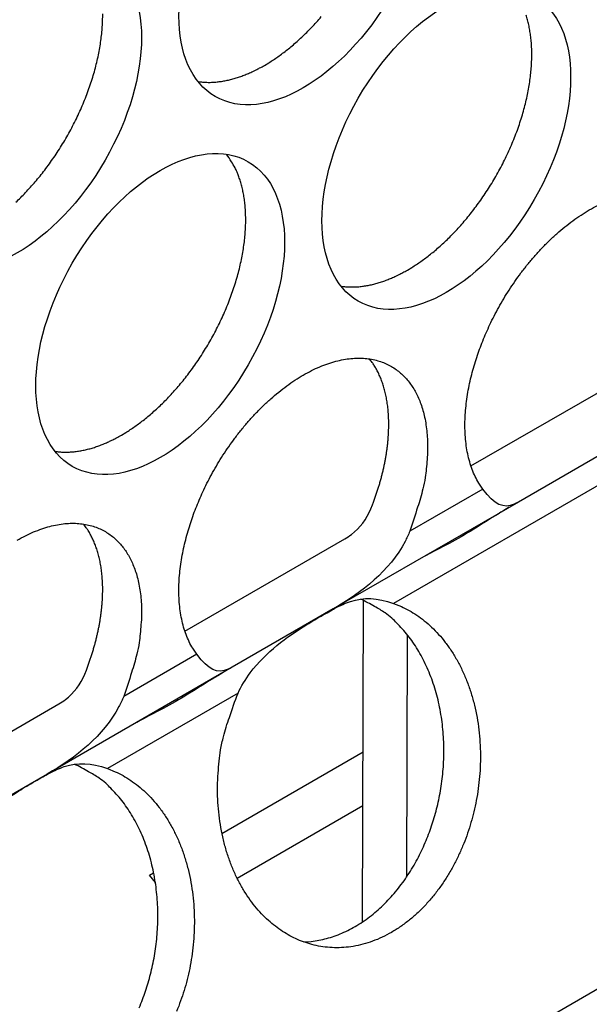
# Model space of a CAD drawing. Extents: x 6 to 291, y 7 to 204.
# Drawn here: x 284 to 284, y 78 to 79 of the extents above; entities that cross this region are included whole.
import ezdxf

# ---------------------------------------------------------------- set-up
doc = ezdxf.new("R2010")
doc.units = 0
doc.linetypes.add('HIDDENNEW0', pattern=[4.5, 1.5, -1.5, 1.5])
doc.layers.add('MUOTOVIIVAT', color=40, linetype='HIDDENNEW0')
doc.layers.add('TANGVIIVATNONDEF', color=40, linetype='HIDDENNEW0')

msp = doc.modelspace()

# ---------------------------------------------------------------- linework, layer by layer
at = {"layer": 'MUOTOVIIVAT', "color": 4, "linetype": 'CONTINUOUS'}
for p, q in [((285.86762, 78.530863), (277.243, 73.551429)), ((284.06624, 78.168697), (284.2482, 78.273756)), ((284.23487, 78.193887), (284.12016, 78.127659)), ((284.12016, 78.127659), (283.9096, 78.006093)), ((283.74097, 77.980903), (283.92294, 78.085962)), ((283.94299, 77.650277), (283.94406, 78.016002)), ((283.9096, 78.006093), (283.79489, 77.939865)), ((283.9938, 77.976887), (283.993, 77.701268)), ((283.79489, 77.939865), (283.58433, 77.818299)), ((283.4157, 77.793108), (283.59767, 77.898168)), ((283.78312, 77.750902), (283.94356, 77.843532)), ((283.58433, 77.818299), (283.46962, 77.75207)), ((283.94338, 77.782191), (283.8005, 77.699699)), ((283.70062, 77.703274), (283.70546, 77.706065)), ((283.70736, 77.695253), (283.70062, 77.703274))]:
    msp.add_line(p, q, dxfattribs=at)
for points in [[(283.5487, 78.468612, 0.00691372), (283.55424, 78.473979, 0.00681777), (283.55977, 78.479643, 0.00678157), (283.5653, 78.485611, 0.00670207), (283.57078, 78.491866, 0.00668295), (283.57622, 78.498412, 0.00662611), (283.58158, 78.505228, 0.00662205), (283.58686, 78.512312, 0.00658847), (283.59202, 78.519641, 0.00660169), (283.59705, 78.527207, 0.00659332), (283.60193, 78.534982, 0.00662502), (283.60664, 78.542954, 0.00664355), (283.61116, 78.551093, 0.00669524), (283.61547, 78.559381, 0.00674262), (283.61956, 78.567788, 0.00681586), (283.62341, 78.57629, 0.00689415), (283.627, 78.584857, 0.0069906), (283.63033, 78.593461, 0.0071021), (283.63338, 78.602075, 0.00722358), (283.63613, 78.610668, 0.00737055), (283.6386, 78.619213, 0.00751847), (283.64076, 78.627681, 0.00770361), (283.64263, 78.636048, 0.0078806), (283.64418, 78.644284, 0.00810437), (283.64544, 78.65237, 0.00830691), (283.64638, 78.660276, 0.00857636), (283.64704, 78.667992, 0.00882139), (283.64741, 78.675488, 0.0091136), (283.64749, 78.682757, 0.00933354)], [(283.83135, 78.624206), (283.83641, 78.62723, 0.00828615), (283.84156, 78.630528, 0.00751457), (283.8468, 78.634109, 0.00715765), (283.85212, 78.637971, 0.00725895), (283.85751, 78.642132, 0.00717673), (283.86296, 78.646585, 0.00707962), (283.86845, 78.651346, 0.00695071), (283.87397, 78.656403, 0.00691365), (283.8795, 78.661771, 0.0068177), (283.88504, 78.667435, 0.0067815), (283.89056, 78.673403, 0.006702), (283.89605, 78.679658, 0.00668288)], [(283.99398, 78.391502), (283.99904, 78.394526, 0.00828598), (284.00419, 78.397824, 0.00751442), (284.00943, 78.401405, 0.0071575), (284.01475, 78.405267, 0.0072588), (284.02014, 78.409428, 0.00717659), (284.02559, 78.413881, 0.00707948), (284.03108, 78.418642, 0.00695057), (284.0366, 78.4237, 0.00691352), (284.04213, 78.429068, 0.00681757), (284.04767, 78.434731, 0.00678138), (284.0532, 78.440699, 0.00670188), (284.05868, 78.446954, 0.00668277), (284.06412, 78.453501, 0.00662593), (284.06948, 78.460317, 0.00662187), (284.07476, 78.467402, 0.0065883), (284.07992, 78.47473, 0.00660152), (284.08495, 78.482296, 0.00659316), (284.08983, 78.490071, 0.00662486), (284.09454, 78.498044, 0.00664341), (284.09906, 78.506183, 0.0066951), (284.10337, 78.514472, 0.00674249), (284.10746, 78.522878, 0.00681573), (284.11131, 78.531381, 0.00689404), (284.11491, 78.539947, 0.00699049), (284.11823, 78.548552, 0.007102), (284.12128, 78.557166, 0.00722348), (284.12404, 78.565759, 0.00737047), (284.1265, 78.574305, 0.0075184), (284.12867, 78.582773, 0.00770355), (284.13053, 78.59114, 0.00788055), (284.13208, 78.599375, 0.00810434), (284.13334, 78.607461, 0.00830689), (284.13429, 78.615368, 0.00857636), (284.13495, 78.623084, 0.00882141), (284.13531, 78.63058, 0.00911364), (284.1354, 78.637849, 0.0093336), (284.13521, 78.644866, 0.00973325), (284.13476, 78.651633, 0.01017041), (284.13405, 78.658132, 0.01033892), (284.13312, 78.664346, 0.01007598), (284.13198, 78.670251, 0.01124557), (284.13059, 78.675932, 0.0134351), (284.12893, 78.681403, 0.01115114)], [(283.75592, 78.605825), (283.75841, 78.605492, 0.00783893), (283.76092, 78.605235, 0.00786026), (283.76344, 78.605059, 0.00774189), (283.76598, 78.604958, 0.00749938), (283.76853, 78.604934, 0.00730314), (283.77109, 78.604982, 0.00711701), (283.77366, 78.605105, 0.00693682), (283.77623, 78.605298, 0.00673833), (283.77881, 78.605562, 0.00655794), (283.7814, 78.605893, 0.0063679), (283.78398, 78.606291, 0.00619287), (283.78656, 78.606754, 0.00600581), (283.78914, 78.607281, 0.00584267), (283.79172, 78.607869, 0.00567461), (283.79429, 78.608518, 0.00550548), (283.79685, 78.609223, 0.00531182), (283.79941, 78.609985, 0.00520215), (283.80196, 78.610802, 0.00513123), (283.8045, 78.611675, 0.00486759), (283.80701, 78.612593, 0.00444989), (283.80951, 78.613553, 0.0047228), (283.81202, 78.61458, 0.00536771), (283.81457, 78.615684, 0.00405994), (283.81696, 78.616749, 0.00158387), (283.81912, 78.617734, 0.00534226), (283.82184, 78.619085, 0.00871815), (283.82597, 78.621274, 0.00423927), (283.83135, 78.624206, 0.00227085)], [(283.66871, 78.20371), (283.67377, 78.206735, 0.00828605), (283.67892, 78.210033, 0.00751448), (283.68416, 78.213614, 0.00715757), (283.68948, 78.217475, 0.00725887), (283.69487, 78.221636, 0.00717666), (283.70032, 78.226089, 0.00707955), (283.70581, 78.23085, 0.00695065), (283.71133, 78.235908, 0.00691359), (283.71687, 78.241276, 0.00681764), (283.72241, 78.246939, 0.00678145), (283.72793, 78.252907, 0.00670195), (283.73342, 78.259162, 0.00668284), (283.73885, 78.265708, 0.006626), (283.74422, 78.272524, 0.00662194), (283.74949, 78.279609, 0.00658837), (283.75465, 78.286938, 0.0066016), (283.75968, 78.294504, 0.00659323), (283.76456, 78.302279, 0.00662494), (283.76927, 78.310251, 0.00664348), (283.77379, 78.31839, 0.00669517), (283.7781, 78.326679, 0.00674256), (283.7822, 78.335085, 0.0068158), (283.78604, 78.343587, 0.0068941), (283.78964, 78.352154, 0.00699055), (283.79296, 78.360759, 0.00710207), (283.79601, 78.369373, 0.00722355), (283.79877, 78.377966, 0.00737053), (283.80124, 78.386511, 0.00751846), (283.8034, 78.394979, 0.0077036), (283.80526, 78.403346, 0.0078806), (283.80681, 78.411582, 0.00810439), (283.80807, 78.419668, 0.00830694), (283.80902, 78.427575, 0.0085764), (283.80968, 78.43529, 0.00882145), (283.81004, 78.442786, 0.00911367), (283.81013, 78.450055, 0.00933362), (283.80994, 78.457072, 0.00973327), (283.80949, 78.463839, 0.01017042), (283.80878, 78.470338, 0.01033892), (283.80785, 78.476552, 0.01007597), (283.80671, 78.482456, 0.01124555), (283.80532, 78.488138, 0.01343507), (283.80366, 78.493609, 0.0111511), (283.80199, 78.498571, 0.00503781), (283.80038, 78.502906, 0.0152455), (283.79799, 78.507855, 0.02741606), (283.79391, 78.514693, 0.01498895), (283.78834, 78.523176, 0.00856343)], [(284.0797, 78.142351), (284.07511, 78.149214, -0.02428989), (284.07109, 78.156658, -0.02339841), (284.06766, 78.164717, -0.02167245), (284.06481, 78.1733, -0.01995854), (284.06258, 78.182346, -0.01840228), (284.06093, 78.191768, -0.01687848), (284.0599, 78.201513, -0.01552719), (284.05942, 78.211496, -0.01427583), (284.05951, 78.221652, -0.01322637), (284.06012, 78.231907, -0.01221728), (284.06123, 78.242198, -0.01138664), (284.06278, 78.252462, -0.01055818), (284.06477, 78.262637, -0.0099665), (284.06713, 78.272692, -0.00937949), (284.06985, 78.282577, -0.00880597), (284.07284, 78.292219, -0.00816162), (284.07609, 78.301563, -0.00803871), (284.07962, 78.310793, -0.00770987), (284.08352, 78.320101, -0.00749721), (284.08782, 78.329554, -0.00773293), (284.09257, 78.339189, -0.00776946), (284.09777, 78.348951, -0.00798491), (284.10344, 78.358783, -0.00813398), (284.10954, 78.368632, -0.00837334), (284.11611, 78.378445, -0.00855928), (284.1231, 78.388161, -0.00887853), (284.13053, 78.397708, -0.00915713), (284.13834, 78.407025, -0.00954985), (284.14653, 78.416031, -0.00992975), (284.15504, 78.424669, -0.01042498), (284.16384, 78.432852, -0.01093788), (284.17287, 78.440532, -0.01155622), (284.18208, 78.447625, -0.01223179), (284.19141, 78.4541, -0.01299855), (284.20081, 78.459879, -0.01386757), (284.21021, 78.464951, -0.01479969)], [(283.91855, 78.373123), (283.92104, 78.37279, 0.00783806), (283.92355, 78.372534, 0.00785947), (283.92608, 78.372357, 0.0077412), (283.92861, 78.372256, 0.0074988), (283.93117, 78.372232, 0.00730266), (283.93373, 78.37228, 0.00711661), (283.93629, 78.372403, 0.00693651), (283.93887, 78.372596, 0.0067381), (283.94145, 78.37286, 0.00655779), (283.94403, 78.373191, 0.00636781), (283.94661, 78.37359, 0.00619285), (283.94919, 78.374052, 0.00600585), (283.95177, 78.374579, 0.00584277), (283.95435, 78.375167, 0.00567476), (283.95692, 78.375815, 0.00550567), (283.95949, 78.376521, 0.00531205), (283.96204, 78.377283, 0.00520242), (283.96459, 78.3781, 0.00513153), (283.96713, 78.378973, 0.00486791), (283.96965, 78.37989, 0.00445021), (283.97214, 78.38085, 0.00472318), (283.97465, 78.381877, 0.00536818), (283.97721, 78.382981, 0.00406032), (283.9796, 78.384045, 0.00158402), (283.98175, 78.38503, 0.0053428), (283.98447, 78.386382, 0.00871912), (283.9886, 78.38857, 0.00423978), (283.99398, 78.391502, 0.00227113)], [(283.75443, 77.95455), (283.74984, 77.961414, -0.02428736), (283.74582, 77.968859, -0.02339611), (283.74239, 77.976919, -0.02167052), (283.73954, 77.985502, -0.01995697), (283.73731, 77.994549, -0.01840106), (283.73567, 78.003972, -0.01687756), (283.73463, 78.013717, -0.01552654), (283.73415, 78.0237, -0.0142754), (283.73424, 78.033856, -0.01322613), (283.73485, 78.044111, -0.01221719), (283.73596, 78.054403, -0.01138667), (283.73752, 78.064667, -0.01055831), (283.7395, 78.074843, -0.0099667), (283.74186, 78.084897, -0.00937975), (283.74458, 78.094783, -0.00880629), (283.74757, 78.104424, -0.00816201), (283.75082, 78.113769, -0.00803909), (283.75436, 78.122998, -0.00771006), (283.75825, 78.132306, -0.00749727), (283.76255, 78.14176, -0.00773294), (283.7673, 78.151395, -0.00776944), (283.7725, 78.161157, -0.00798491), (283.77817, 78.170989, -0.00813398), (283.78427, 78.180838, -0.00837334), (283.79084, 78.190651, -0.00855928), (283.79783, 78.200367, -0.00887853), (283.80526, 78.209914, -0.00915713), (283.81307, 78.219231, -0.00954985), (283.82126, 78.228237, -0.00992975), (283.82977, 78.236875, -0.01042498), (283.83857, 78.245057, -0.01093788), (283.8476, 78.252738, -0.01155622), (283.85681, 78.259831, -0.01223179), (283.86614, 78.266306, -0.01299855), (283.87554, 78.272085, -0.01386757), (283.88494, 78.277157, -0.01479969), (283.89427, 78.281461, -0.01587887), (283.90349, 78.285007, -0.01696861), (283.91252, 78.287752, -0.01823548), (283.92132, 78.28973, -0.01941866), (283.92982, 78.290916, -0.02076897), (283.93801, 78.291364, -0.02188271), (283.94582, 78.291069, -0.02309966), (283.95325, 78.290096, -0.02388735), (283.96024, 78.288458, -0.02465519), (283.96681, 78.286227, -0.02481299), (283.97292, 78.283429, -0.02492425), (283.97858, 78.280134, -0.02440069), (283.98378, 78.276376, -0.02373262), (283.98853, 78.272232, -0.022546), (283.99283, 78.26774, -0.02157818), (283.99673, 78.262933, -0.01991775), (284.00026, 78.257785, -0.01931367), (284.00351, 78.252189, -0.01884931), (284.00651, 78.246007, -0.0176221), (284.00922, 78.239259, -0.01734486), (284.01159, 78.231937, -0.01693082), (284.01357, 78.224047, -0.01662295), (284.01512, 78.215556, -0.01521464), (284.01623, 78.206571, -0.01362538), (284.01687, 78.197111, -0.01449913), (284.01693, 78.186964, -0.01663767), (284.01632, 78.176053, -0.01167782), (284.01542, 78.16549, -0.00360713), (284.01431, 78.15567, -0.01605428), (284.01154, 78.142548, -0.02559215), (284.00555, 78.121837, -0.01153919), (283.99665, 78.094403, -0.00576796)], [(283.95246, 78.119918), (283.95421, 78.124383, 0.00366396), (283.95589, 78.12885, 0.00370655), (283.9575, 78.13332, 0.00374042), (283.95902, 78.137788, 0.00377495), (283.96047, 78.14225, 0.00381631), (283.96184, 78.146701, 0.00385442), (283.96313, 78.151138, 0.00389924), (283.96434, 78.155557, 0.00394213), (283.96547, 78.159953, 0.00399304), (283.96652, 78.164325, 0.00403948), (283.96748, 78.168666, 0.00409562), (283.96836, 78.172974, 0.0041463), (283.96917, 78.177246, 0.00420815), (283.96989, 78.181478, 0.00426288), (283.97052, 78.185667, 0.00433039), (283.97108, 78.18981, 0.00438925), (283.97155, 78.193902, 0.0044625), (283.97195, 78.197944, 0.0045254), (283.97227, 78.201929, 0.00460434), (283.97251, 78.205859, 0.00467116), (283.97267, 78.209727, 0.00475566), (283.97275, 78.213534, 0.00482618), (283.97276, 78.217276, 0.004916), (283.9727, 78.220953, 0.00498986), (283.97257, 78.224561, 0.00508467), (283.97236, 78.2281, 0.00516147), (283.97209, 78.231567, 0.00526064), (283.97175, 78.234963, 0.00533948), (283.97134, 78.238283, 0.00544267), (283.97087, 78.241531, 0.00552372), (283.97034, 78.244702, 0.00562869), (283.96975, 78.247797, 0.00570719), (283.9691, 78.250815, 0.00581782), (283.96839, 78.253757, 0.00590653), (283.96763, 78.256619, 0.00600257), (283.96681, 78.259406, 0.00604894), (283.96595, 78.262112, 0.00619854), (283.96504, 78.264743, 0.00638353), (283.96408, 78.267299, 0.00633251), (283.96308, 78.269771, 0.00602025), (283.96204, 78.272154, 0.00665961), (283.96095, 78.27449, 0.00792527), (283.95978, 78.276792, 0.00625857), (283.95866, 78.278906, 0.00242582), (283.95764, 78.280776, 0.00866067), (283.95624, 78.283024, 0.01525063), (283.95399, 78.286299, 0.00780139), (283.95097, 78.290474, 0.00427464)], [(283.59328, 78.185329), (283.59577, 78.184996, 0.00783887), (283.59828, 78.18474, 0.00786026), (283.60081, 78.184563, 0.00774196), (283.60335, 78.184462, 0.00749951), (283.6059, 78.184438, 0.00730334), (283.60846, 78.184486, 0.00711725), (283.61102, 78.184609, 0.00693711), (283.6136, 78.184802, 0.00673866), (283.61618, 78.185066, 0.00655831), (283.61876, 78.185397, 0.00636829), (283.62134, 78.185796, 0.00619329), (283.62393, 78.186258, 0.00600625), (283.62651, 78.186786, 0.00584313), (283.62908, 78.187373, 0.00567509), (283.63165, 78.188022, 0.00550597), (283.63422, 78.188727, 0.00531232), (283.63677, 78.18949, 0.00520266), (283.63932, 78.190307, 0.00513175), (283.64186, 78.19118, 0.0048681), (283.64438, 78.192097, 0.00445037), (283.64687, 78.193057, 0.00472333), (283.64938, 78.194084, 0.00536833), (283.65194, 78.195189, 0.00406042), (283.65433, 78.196253, 0.00158406), (283.65648, 78.197238, 0.00534291), (283.6592, 78.19859, 0.00871924), (283.66333, 78.200779, 0.00423981), (283.66871, 78.20371, 0.00227114)], [(283.55027, 78.08429, -0.01386757), (283.55967, 78.089363, -0.01479969), (283.569, 78.093666, -0.01587887), (283.57822, 78.097213, -0.01696861), (283.58725, 78.099958, -0.01823548), (283.59605, 78.101935, -0.01941866), (283.60455, 78.103122, -0.02076897), (283.61274, 78.10357, -0.02188271), (283.62056, 78.103275, -0.02309966), (283.62798, 78.102302, -0.02388735), (283.63498, 78.100663, -0.02465519), (283.64154, 78.098433, -0.02481299), (283.64765, 78.095634, -0.02492425), (283.65331, 78.09234, -0.02440068), (283.65851, 78.088582, -0.02373262), (283.66326, 78.084438, -0.02254602), (283.66756, 78.079946, -0.02157818), (283.67146, 78.075139, -0.01991766), (283.67499, 78.06999, -0.01931345), (283.67824, 78.064395, -0.01884888), (283.68124, 78.058213, -0.0176217), (283.68395, 78.051465, -0.01734457), (283.68632, 78.044143, -0.01693062), (283.6883, 78.036253, -0.01662281), (283.68985, 78.027763, -0.01521457), (283.69097, 78.018777, -0.01362538), (283.69161, 78.009317, -0.01449917), (283.69166, 77.99917, -0.01663778), (283.69105, 77.98826, -0.01167795), (283.69015, 77.977697, -0.00360718), (283.68904, 77.967877, -0.01605451), (283.68627, 77.954755, -0.02559265), (283.68028, 77.934045, -0.01153946), (283.67138, 77.906612, -0.0057681)], [(283.62719, 77.932126), (283.62895, 77.936591, 0.00366406), (283.63062, 77.941058, 0.00370665), (283.63223, 77.945528, 0.00374051), (283.63375, 77.949996, 0.00377504), (283.6352, 77.954458, 0.0038164), (283.63657, 77.958909, 0.00385451), (283.63786, 77.963346, 0.00389933), (283.63907, 77.967765, 0.00394222), (283.6402, 77.972161, 0.00399313), (283.64125, 77.976532, 0.00403956), (283.64221, 77.980873, 0.00409571), (283.6431, 77.985182, 0.00414638), (283.6439, 77.989453, 0.00420823), (283.64462, 77.993685, 0.00426295), (283.64525, 77.997874, 0.00433046), (283.64581, 78.002017, 0.00438932), (283.64629, 78.006109, 0.00446256), (283.64668, 78.010151, 0.00452546), (283.647, 78.014136, 0.00460439), (283.64724, 78.018065, 0.00467121), (283.6474, 78.021934, 0.0047557), (283.64749, 78.025741, 0.00482622), (283.6475, 78.029483, 0.00491604), (283.64743, 78.033159, 0.00498989), (283.6473, 78.036767, 0.00508469), (283.64709, 78.040306, 0.00516148), (283.64682, 78.043773, 0.00526066), (283.64648, 78.047169, 0.00533948), (283.64607, 78.05049, 0.00544267), (283.6456, 78.053737, 0.00552371), (283.64507, 78.056908, 0.00562867), (283.64448, 78.060003, 0.00570716), (283.64383, 78.063021, 0.00581779), (283.64312, 78.065963, 0.00590649), (283.64236, 78.068825, 0.00600252), (283.64155, 78.071612, 0.00604887), (283.64068, 78.074318, 0.00619847), (283.63977, 78.076949, 0.00638344), (283.63881, 78.079505, 0.00633241), (283.63781, 78.081977, 0.00602015), (283.63678, 78.084359, 0.00665949), (283.63568, 78.086696, 0.00792512), (283.63451, 78.088998, 0.00625844), (283.6334, 78.091112, 0.00242575), (283.63237, 78.092982, 0.00866048), (283.63097, 78.09523, 0.01525033), (283.62872, 78.098505, 0.00780123), (283.6257, 78.10268, 0.00427455)], [(283.87607, 77.627458), (283.8847, 77.628098, 0.01954552), (283.89338, 77.629407, 0.01887026), (283.90212, 77.631414, 0.0182428), (283.91087, 77.634095, 0.01812443), (283.91958, 77.637481, 0.01773317), (283.92819, 77.641531, 0.01717613), (283.93665, 77.646257, 0.01656818), (283.94494, 77.651606, 0.01600558), (283.953, 77.657575, 0.015404), (283.9608, 77.664101, 0.01478943), (283.96828, 77.671165, 0.01420004), (283.97544, 77.678698, 0.01360487), (283.98222, 77.686669, 0.01307442), (283.98861, 77.695008, 0.01252675), (283.99459, 77.703675, 0.01204881), (284.00016, 77.7126, 0.01152728), (284.00529, 77.721739, 0.011157), (284.00998, 77.731037, 0.01076616), (284.01424, 77.740451, 0.01034106), (284.01807, 77.749897, 0.00980508), (284.02146, 77.759328, 0.00980216), (284.02448, 77.768891, 0.00961673), (284.02719, 77.778753, 0.00941328), (284.02957, 77.788926, 0.00971089), (284.03158, 77.799409, 0.00983271), (284.03322, 77.810153, 0.01002204), (284.03442, 77.821126, 0.01016239), (284.03519, 77.832275, 0.01040007), (284.03548, 77.843558, 0.01058518), (284.0353, 77.854917, 0.01085403), (284.0346, 77.866298, 0.01108748), (284.03339, 77.877641, 0.01138476), (284.03166, 77.888883, 0.01167879), (284.02942, 77.899968, 0.01203061), (284.02665, 77.910827, 0.01235221), (284.02339, 77.921409, 0.01265822), (284.01963, 77.931643, 0.01313249), (284.01542, 77.941498, 0.01373292), (284.01074, 77.950907, 0.01386993), (284.00568, 77.959828, 0.01349026), (284.00029, 77.968195, 0.01500768), (283.99445, 77.976074, 0.01789213), (283.98814, 77.983443, 0.01469853), (283.98201, 77.990016, 0.00665006), (283.97632, 77.995656, 0.01998194), (283.96871, 78.001539, 0.03527976), (283.95669, 78.008849, 0.01895374), (283.94077, 78.017371, 0.01062798)], [(283.97822, 78.012374), (283.98709, 78.00883, -0.02321331), (283.99588, 78.004389, -0.02125233), (284.0046, 77.999016, -0.02025847), (284.01318, 77.992724, -0.02078993), (284.0215, 77.985452, -0.02052958), (284.02951, 77.977244, -0.02002674), (284.0371, 77.968081, -0.01933566), (284.04423, 77.958038, -0.01885292), (284.05078, 77.947128, -0.01815842), (284.05672, 77.935457, -0.01755065), (284.06196, 77.923074, -0.01686655), (284.06647, 77.910106, -0.01626914), (284.07019, 77.896637, -0.01566758), (284.07312, 77.882799, -0.01510559), (284.07522, 77.8687, -0.01461343), (284.07652, 77.854468, -0.01412563), (284.077, 77.840219, -0.01372531), (284.07673, 77.826067, -0.01326739), (284.07572, 77.812127, -0.01301998), (284.07402, 77.798469, -0.01273386), (284.07167, 77.785191, -0.01240431), (284.06876, 77.772392, -0.01187325), (284.06535, 77.760153, -0.01215747), (284.06139, 77.748219, -0.01216186), (284.05679, 77.736354, -0.01213595), (284.05154, 77.72457, -0.0129329), (284.04559, 77.712949, -0.0134887), (284.03897, 77.701587, -0.01417272), (284.03166, 77.690608, -0.01482033), (284.02372, 77.680101, -0.01564707), (284.01515, 77.670196, -0.0164308), (284.00603, 77.66097, -0.01734563), (283.9964, 77.652552, -0.01824716), (283.98634, 77.644992, -0.01920485), (283.97592, 77.638405, -0.02015928), (283.96524, 77.632808, -0.02105782), (283.95437, 77.628286, -0.02194307), (283.94342, 77.624819, -0.02262515), (283.93247, 77.62246, -0.02326562), (283.92161, 77.62115, -0.02355581), (283.91093, 77.620907, -0.02379088), (283.9005, 77.621644, -0.02357027), (283.89039, 77.623346, -0.02333415), (283.88066, 77.62591, -0.02269015), (283.87136, 77.629296, -0.02199161), (283.86251, 77.633394, -0.02064079), (283.85409, 77.638182, -0.02049949), (283.84593, 77.643738, -0.02014008), (283.83788, 77.650217, -0.01917194), (283.83002, 77.657598, -0.01940076), (283.82246, 77.665913, -0.01910643), (283.81527, 77.675114, -0.01864942), (283.80854, 77.685219, -0.01801994), (283.80231, 77.696152, -0.01764604), (283.79668, 77.707891, -0.01702611), (283.7917, 77.720326, -0.01646881), (283.78746, 77.733399, -0.01600773), (283.78396, 77.747001, -0.01577186), (283.78128, 77.761048, -0.01496648), (283.77939, 77.775342, -0.01382509), (283.77831, 77.789749, -0.01450144), (283.77811, 77.804399, -0.01626029), (283.77883, 77.81926, -0.01278424), (283.78002, 77.83321, -0.00590965), (283.78153, 77.845783, -0.0162584), (283.78484, 77.860901, -0.02701871), (283.79158, 77.882671, -0.01427317), (283.80139, 77.910287, -0.00798882)], [(283.68897, 77.552657, 0.01034106), (283.6928, 77.562103, 0.00980508), (283.69619, 77.571534, 0.00980216), (283.69921, 77.581096, 0.00961673), (283.70192, 77.590959, 0.00941328), (283.7043, 77.601132, 0.00971089), (283.70631, 77.611614, 0.00983271), (283.70795, 77.622359, 0.01002204), (283.70915, 77.633332, 0.01016239), (283.70992, 77.644481, 0.01040007), (283.71021, 77.655764, 0.01058518), (283.71003, 77.667123, 0.01085403), (283.70933, 77.678504, 0.01108748), (283.70813, 77.689847, 0.01138476), (283.70639, 77.701089, 0.01167879), (283.70415, 77.712174, 0.01203061), (283.70138, 77.723032, 0.01235221), (283.69812, 77.733614, 0.01265822), (283.69437, 77.743849, 0.01313249), (283.69015, 77.753704, 0.01373292), (283.68547, 77.763112, 0.01386993), (283.68041, 77.772033, 0.01349026), (283.67502, 77.780401, 0.01500768), (283.66918, 77.78828, 0.01789213), (283.66287, 77.795649, 0.01469853), (283.65675, 77.802222, 0.00665006), (283.65105, 77.807862, 0.01998194), (283.64344, 77.813744, 0.03527976), (283.63142, 77.821055, 0.01895374), (283.6155, 77.829577, 0.01062798)], [(283.65295, 77.824582), (283.66182, 77.821039, -0.02321328), (283.67061, 77.816597, -0.02125223), (283.67933, 77.811224, -0.02025831), (283.68791, 77.804932, -0.02078971), (283.69623, 77.79766, -0.02052931), (283.70424, 77.789452, -0.02002643), (283.71183, 77.780288, -0.01933533), (283.71896, 77.770245, -0.01885258), (283.72551, 77.759335, -0.01815808), (283.73145, 77.747664, -0.01755031), (283.73669, 77.735281, -0.01686623), (283.7412, 77.722313, -0.01626883), (283.74492, 77.708843, -0.0156673), (283.74785, 77.695005, -0.01510533), (283.74995, 77.680906, -0.01461319), (283.75125, 77.666674, -0.01412541), (283.75173, 77.652426, -0.01372513), (283.75147, 77.638273, -0.01326724), (283.75045, 77.624332, -0.01301985), (283.74875, 77.610675, -0.01273375), (283.7464, 77.597397, -0.01240423), (283.74349, 77.584598, -0.01187319), (283.74008, 77.572358, -0.01215743), (283.73612, 77.560425, -0.01216186), (283.73152, 77.54856, -0.01213595)]]:
    msp.add_lwpolyline(points, format="xyb", dxfattribs=at)
for centre in [(283.87554, 78.76199), (283.55027, 78.574196), (284.03818, 78.529289), (283.71291, 78.341495)]:
    msp.add_ellipse(centre, major_axis=(-0.1, -0.173205), ratio=0.57735026, start_param=0, end_param=6.2831853, dxfattribs=at)
for points, knots in [([(284.12016, 78.127658), (284.11857, 78.126745), (284.11704, 78.12596), (284.10321, 78.119992), (284.09315, 78.124347), (284.0797, 78.142351)], [0, 0, 0, 0, 0.10832568, 0.10832568, 1, 1, 1, 1]), ([(283.92294, 78.085966), (283.92548, 78.087431), (283.92795, 78.089088), (283.93987, 78.098258), (283.94782, 78.108348), (283.95246, 78.119918)], [0, 0, 0, 0, 0.19760984, 0.19760984, 1, 1, 1, 1]), ([(283.99665, 78.094403), (283.99508, 78.090472), (283.99329, 78.086631), (283.97373, 78.049586), (283.94228, 78.024962), (283.9096, 78.00609)], [0, 0, 0, 0, 0.10122521, 0.10122521, 1, 1, 1, 1]), ([(283.80139, 77.910287), (283.80493, 77.918114), (283.80961, 77.925935), (283.83328, 77.957529), (283.85737, 77.974645), (283.88308, 77.990572), (283.88945, 77.994342), (283.90234, 78.001799), (283.90747, 78.004678), (283.91754, 78.010008), (283.92325, 78.012696), (283.94443, 78.019674), (283.95932, 78.019053), (283.97822, 78.012374)], [0, 0, 0, 0, 0.093486, 0.093486, 0.3850634, 0.3850634, 0.46886313, 0.46886313, 0.55436158, 0.55436158, 0.67840152, 0.67840152, 1, 1, 1, 1]), ([(283.79489, 77.939867), (283.7933, 77.938951), (283.79177, 77.938166), (283.77794, 77.932198), (283.76788, 77.936553), (283.75443, 77.95455)], [0, 0, 0, 0, 0.10832568, 0.10832568, 1, 1, 1, 1]), ([(283.59767, 77.898166), (283.60021, 77.899637), (283.60268, 77.901294), (283.6146, 77.910464), (283.62255, 77.920554), (283.62719, 77.932126)], [0, 0, 0, 0, 0.19760984, 0.19760984, 1, 1, 1, 1]), ([(283.67138, 77.906612), (283.66981, 77.902678), (283.66802, 77.898837), (283.64846, 77.861792), (283.61701, 77.837168), (283.58433, 77.818299)], [0, 0, 0, 0, 0.10122521, 0.10122521, 1, 1, 1, 1]), ([(283.47612, 77.722487), (283.47966, 77.73032), (283.48434, 77.738141), (283.50801, 77.769735), (283.5321, 77.786851), (283.55781, 77.802778), (283.56418, 77.806547), (283.57708, 77.814004), (283.5822, 77.816884), (283.59227, 77.822214), (283.59798, 77.824902), (283.61916, 77.831879), (283.63405, 77.831259), (283.65295, 77.824582)], [0, 0, 0, 0, 0.093486, 0.093486, 0.3850634, 0.3850634, 0.46886313, 0.46886313, 0.55436158, 0.55436158, 0.67840152, 0.67840152, 1, 1, 1, 1])]:
    msp.add_open_spline(points, degree=3, knots=knots, dxfattribs=at)
at = {"layer": 'MUOTOVIIVAT', "color": 4, "linetype": 'CONTINUOUS', "extrusion": (0.000759728, 0.000759728, 0.000759728)}
msp.add_open_spline([(284.10984, 78.121701), (284.09344, 78.112234), (284.07467, 78.099566), (284.05521, 78.088327), (284.03584, 78.077144), (284.02114, 78.07049), (284.01147, 78.06491)], degree=3, knots=[0.00075973, 0.00075973, 0.00075973, 0.00075973, 1, 1, 1, 1.9992403, 1.9992403, 1.9992403, 1.9992403], dxfattribs=at)
at = {"layer": 'MUOTOVIIVAT', "color": 4, "linetype": 'CONTINUOUS', "extrusion": (0.000732221, 0.000732221, 0.000732221)}
msp.add_open_spline([(283.78457, 77.933906), (283.76818, 77.92444), (283.7494, 77.911772), (283.72994, 77.900532), (283.71064, 77.889392), (283.69598, 77.882746), (283.68633, 77.877186)], degree=3, knots=[0.00073222, 0.00073222, 0.00073222, 0.00073222, 1, 1, 1, 1.9954802, 1.9954802, 1.9954802, 1.9954802], dxfattribs=at)
at = {"layer": 'TANGVIIVATNONDEF', "color": 4, "linetype": 'CONTINUOUS'}
for p, q in [((284.45192, 78.28587), (283.97822, 78.012374)), ((284.0797, 78.142351), (283.99665, 78.094403)), ((283.75443, 77.95455), (283.67138, 77.906612)), ((283.80139, 77.910287), (283.65295, 77.824582))]:
    msp.add_line(p, q, dxfattribs=at)

doc.saveas('drawing.dxf')
